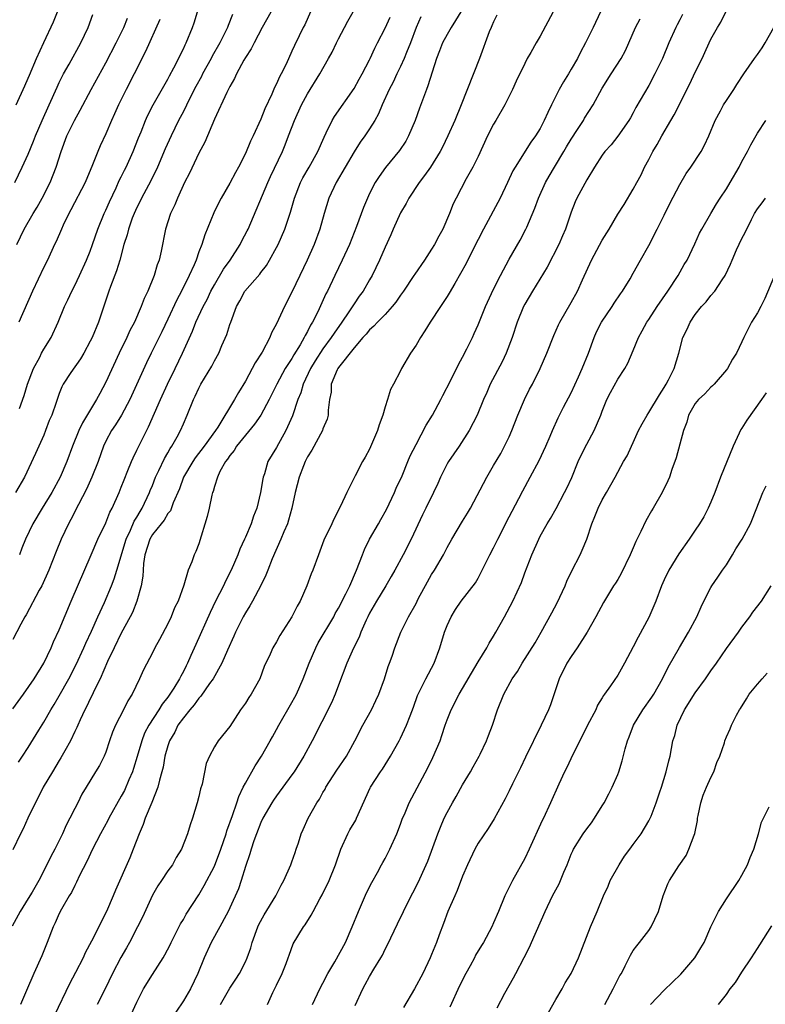
# Model space of a CAD drawing. Units: inches. Extents: x 2505000 to 2508000, y 1557000 to 1560000.
# Drawn here: x 2505508 to 2505604, y 1559115 to 1559242 of the extents above; entities that cross this region are included whole.
import ezdxf

# ---------------------------------------------------------------- set-up
doc = ezdxf.new("R2010")
doc.units = ezdxf.units.IN
doc.header["$MEASUREMENT"] = 0
doc.layers.add('LD25051557_2ft', color=55, linetype='Continuous')

msp = doc.modelspace()

# ---------------------------------------------------------------- linework, layer by layer
at = {"layer": 'LD25051557_2ft'}
for points, elevation in [([(2505541.4, 1559245), (2505539.16, 1559241), (2505538.11, 1559239), (2505537.76, 1559238.24), (2505537, 1559237.14), (2505536.8, 1559236.8), (2505535.84, 1559235), (2505535.59, 1559234.41), (2505535, 1559233.39), (2505534.88, 1559233.12), (2505534.6, 1559232.6), (2505533, 1559229.19), (2505531.78, 1559226.22), (2505531, 1559224.77), (2505529.78, 1559222.22), (2505529.16, 1559221), (2505528.23, 1559219), (2505527.88, 1559218.12), (2505527.32, 1559217), (2505526.69, 1559215), (2505526.14, 1559212.14), (2505525.88, 1559211), (2505525.63, 1559210.37), (2505525.23, 1559209), (2505524.43, 1559207), (2505523.96, 1559206.04), (2505523.58, 1559205), (2505522.69, 1559203), (2505522.1, 1559201.9), (2505521.72, 1559201), (2505520.74, 1559199), (2505519, 1559195.23), (2505518.21, 1559193.79), (2505517.82, 1559193), (2505516.01, 1559189.99), (2505515.53, 1559189), (2505514.7, 1559187), (2505513.97, 1559185), (2505513.12, 1559183), (2505512.03, 1559181), (2505510.8, 1559179), (2505509.6, 1559177), (2505508.66, 1559175), (2505508.18, 1559173.82), (2505507.88, 1559173)], 7294), ([(2505564.76, 1559243), (2505564.1, 1559241.9), (2505563.53, 1559241), (2505563, 1559240.1), (2505562.41, 1559239), (2505562.03, 1559237.97), (2505561.62, 1559237), (2505560.53, 1559233.47), (2505560.33, 1559233), (2505559.43, 1559230.57), (2505558.9, 1559229), (2505558.04, 1559227), (2505557.66, 1559226.34), (2505556.85, 1559225.15), (2505555.06, 1559222.94), (2505554.23, 1559221.77), (2505553.74, 1559221), (2505553, 1559219.57), (2505552.73, 1559219), (2505552.21, 1559217.79), (2505551.33, 1559215.33), (2505550.4, 1559213), (2505549.48, 1559211), (2505548.51, 1559209), (2505547.58, 1559207), (2505547.37, 1559206.63), (2505546.34, 1559204.34), (2505545.66, 1559203), (2505545.4, 1559202.6), (2505545, 1559201.77), (2505544.71, 1559201.29), (2505544.59, 1559201), (2505544.06, 1559200.06), (2505543.24, 1559198.76), (2505543, 1559198.31), (2505542.14, 1559197), (2505541.04, 1559195), (2505540.04, 1559193), (2505538.98, 1559191), (2505538.18, 1559189.82), (2505537, 1559188.4), (2505535.87, 1559187), (2505535.55, 1559186.45), (2505535, 1559185.81), (2505534.68, 1559185.32), (2505534.42, 1559185), (2505533.71, 1559183.71), (2505533.4, 1559183), (2505533, 1559181.78), (2505532.84, 1559181.16), (2505532.77, 1559181), (2505532.69, 1559180.69), (2505532.31, 1559179), (2505532.06, 1559177.94), (2505531, 1559174.39), (2505530.61, 1559173.39), (2505530.39, 1559173), (2505530.07, 1559172.07), (2505529.61, 1559171), (2505529.05, 1559169.05), (2505528.31, 1559167), (2505527.87, 1559166.13), (2505527.44, 1559165), (2505527, 1559164.08), (2505525.93, 1559162.07), (2505525.34, 1559161), (2505525, 1559160.33), (2505523.85, 1559158.15), (2505523.34, 1559157), (2505522.38, 1559155), (2505521.85, 1559154.15), (2505521.28, 1559153), (2505520.25, 1559151), (2505519.88, 1559150.12), (2505519.49, 1559149), (2505519, 1559147.52), (2505518.79, 1559147), (2505518.17, 1559145.83), (2505517.68, 1559145), (2505516.48, 1559143), (2505515.9, 1559142.1), (2505515.38, 1559141), (2505515, 1559140.27), (2505514.38, 1559139), (2505513.89, 1559138.11), (2505513.41, 1559137), (2505512.42, 1559135), (2505511.93, 1559134.07), (2505511.42, 1559133), (2505510.36, 1559131), (2505509.49, 1559129.49), (2505509, 1559128.65), (2505507.96, 1559127), (2505506.93, 1559125.07)], 7304), ([(2505507, 1559153.14), (2505508.38, 1559155), (2505509.77, 1559157), (2505511, 1559159.03), (2505511.94, 1559161), (2505512.26, 1559161.74), (2505513, 1559163.3), (2505514.53, 1559167), (2505517.11, 1559173), (2505517.99, 1559175), (2505519, 1559177.11), (2505519.53, 1559178.47), (2505519.83, 1559179), (2505520.72, 1559181), (2505521, 1559181.69), (2505521.35, 1559182.65), (2505521.85, 1559183.85), (2505522.3, 1559185), (2505522.51, 1559185.49), (2505523, 1559186.48), (2505523.16, 1559186.84), (2505524.52, 1559189.48), (2505526.04, 1559193), (2505526.97, 1559195), (2505527.96, 1559197), (2505528.89, 1559199), (2505530.16, 1559201.84), (2505530.62, 1559203), (2505531.56, 1559205), (2505532.07, 1559205.93), (2505532.56, 1559207), (2505533, 1559207.81), (2505534.18, 1559209.82), (2505535.03, 1559211), (2505536.33, 1559213), (2505536.54, 1559213.46), (2505537.23, 1559214.77), (2505537.34, 1559215), (2505539.89, 1559221), (2505540.23, 1559221.77), (2505541.76, 1559225), (2505542.12, 1559225.88), (2505542.57, 1559227), (2505543.33, 1559229), (2505544.23, 1559231), (2505545, 1559232.44), (2505546.58, 1559235), (2505547.73, 1559237), (2505548.17, 1559237.83), (2505548.72, 1559239), (2505549, 1559239.55), (2505549.79, 1559241), (2505550.2, 1559241.8), (2505550.91, 1559243)], 7298), ([(2505545.4, 1559243), (2505544.65, 1559241.35), (2505544.44, 1559241), (2505543.93, 1559239.93), (2505543.31, 1559238.69), (2505543, 1559237.93), (2505542.25, 1559236.25), (2505541.62, 1559235), (2505541.39, 1559234.61), (2505541, 1559233.71), (2505540.74, 1559233.26), (2505540.39, 1559232.39), (2505539.5, 1559230.5), (2505539, 1559229.17), (2505537.99, 1559227), (2505537.66, 1559226.34), (2505537, 1559224.76), (2505536.11, 1559223), (2505535.71, 1559222.29), (2505535, 1559220.92), (2505533.88, 1559219), (2505533.57, 1559218.43), (2505532.92, 1559217.08), (2505531.76, 1559214.24), (2505531.37, 1559213), (2505531, 1559212.04), (2505530.64, 1559211), (2505530.39, 1559210.39), (2505529.76, 1559209), (2505528.76, 1559207), (2505528.14, 1559205.86), (2505527, 1559203.36), (2505526.24, 1559201.76), (2505524.87, 1559199), (2505524.26, 1559197.74), (2505522.11, 1559193), (2505521.02, 1559190.98), (2505520.24, 1559189.76), (2505519.73, 1559189), (2505519, 1559187.62), (2505518.71, 1559187), (2505518, 1559185), (2505517.22, 1559183), (2505516.53, 1559181.47), (2505515.47, 1559179.47), (2505514.48, 1559177.52), (2505514.18, 1559177), (2505513.23, 1559175), (2505512.61, 1559173.39), (2505511.66, 1559171), (2505510.74, 1559169), (2505510.41, 1559168.41), (2505508.74, 1559165.26), (2505508.58, 1559165), (2505508.05, 1559164.05), (2505507, 1559162.07)], 7296), ([(2505507.28, 1559221), (2505508.23, 1559223), (2505509, 1559224.65), (2505509.68, 1559226.32), (2505509.92, 1559227), (2505510.79, 1559229), (2505511.72, 1559231), (2505512.71, 1559233.29), (2505513, 1559233.9), (2505513.56, 1559235), (2505514.28, 1559236.28), (2505515.78, 1559239), (2505516.73, 1559241), (2505517.33, 1559242.67)], 7284), ([(2505535.35, 1559242.65), (2505534.76, 1559241.24), (2505534.68, 1559241), (2505534.4, 1559240.4), (2505533.7, 1559239), (2505532.72, 1559237.28), (2505532.58, 1559237), (2505531.47, 1559235), (2505531.32, 1559234.68), (2505530.6, 1559233.4), (2505529.78, 1559231.78), (2505529, 1559230.18), (2505528.39, 1559229), (2505527.41, 1559227), (2505526.66, 1559225.34), (2505525.67, 1559223), (2505524.79, 1559221.22), (2505523.61, 1559219), (2505523.42, 1559218.58), (2505523, 1559217.77), (2505522.65, 1559217), (2505522.42, 1559216.42), (2505521.91, 1559215), (2505521.74, 1559214.26), (2505521.33, 1559213), (2505520.79, 1559211), (2505520.38, 1559209.62), (2505519.59, 1559207.59), (2505519.38, 1559207), (2505518.05, 1559203), (2505517.23, 1559201), (2505517, 1559200.52), (2505516.15, 1559199), (2505515.72, 1559198.28), (2505514.5, 1559196.5), (2505513.52, 1559195), (2505513.33, 1559194.67), (2505513, 1559193.78), (2505512.73, 1559193), (2505512.61, 1559192.61), (2505512.04, 1559191), (2505511.71, 1559190.29), (2505511.24, 1559189), (2505511, 1559188.43), (2505509.95, 1559186.05), (2505508.52, 1559183), (2505507.36, 1559181)], 7292), ([(2505507.45, 1559231), (2505508.55, 1559233.45), (2505509, 1559234.47), (2505509.15, 1559234.85), (2505510.07, 1559237), (2505511, 1559239.06), (2505512.26, 1559241.74), (2505512.77, 1559243)], 7282), ([(2505507.87, 1559191.87), (2505508.46, 1559193.54), (2505508.9, 1559195), (2505509.69, 1559197), (2505510.49, 1559198.49), (2505510.73, 1559199), (2505511, 1559199.51), (2505511.94, 1559201), (2505512.87, 1559203), (2505513.67, 1559205), (2505514.11, 1559205.89), (2505514.61, 1559207), (2505515, 1559207.73), (2505515.61, 1559209), (2505516.53, 1559211), (2505517, 1559212.14), (2505517.3, 1559213), (2505517.98, 1559215), (2505518.8, 1559217), (2505519, 1559217.42), (2505519.47, 1559218.53), (2505520.33, 1559220.33), (2505520.74, 1559221.26), (2505521, 1559221.75), (2505521.41, 1559222.59), (2505521.62, 1559223), (2505522.53, 1559225), (2505523.22, 1559226.78), (2505523.54, 1559227.54), (2505524.12, 1559229), (2505524.38, 1559229.62), (2505525.1, 1559231), (2505527, 1559234.32), (2505527.23, 1559234.77), (2505527.79, 1559235.78), (2505529, 1559238.24), (2505529.23, 1559238.77), (2505529.36, 1559239), (2505530.17, 1559241), (2505530.39, 1559241.61), (2505530.81, 1559243)], 7290), ([(2505576.69, 1559243), (2505575, 1559239.86), (2505574.46, 1559239), (2505573.78, 1559237.78), (2505573.32, 1559237), (2505573, 1559236.35), (2505571.92, 1559234.08), (2505571.45, 1559233), (2505571, 1559232.12), (2505570.46, 1559231), (2505569.3, 1559229), (2505569, 1559228.52), (2505568.22, 1559227), (2505567, 1559224.36), (2505566.33, 1559223), (2505565.46, 1559221.46), (2505564.15, 1559219), (2505563.77, 1559218.23), (2505563.3, 1559217), (2505562.43, 1559215), (2505561.92, 1559214.08), (2505561.38, 1559213), (2505561, 1559212.39), (2505560.09, 1559211), (2505558.83, 1559209.17), (2505558.73, 1559209), (2505557.39, 1559207), (2505557, 1559206.46), (2505556.41, 1559205.59), (2505555.92, 1559205), (2505555, 1559203.99), (2505554.03, 1559203), (2505553.54, 1559202.46), (2505553, 1559202.01), (2505552.55, 1559201.45), (2505552.13, 1559201), (2505551, 1559199.69), (2505549, 1559197.13), (2505548.91, 1559197), (2505548.82, 1559196.82), (2505548.07, 1559195), (2505548.04, 1559193.96), (2505547.82, 1559193), (2505547.65, 1559191.65), (2505547.68, 1559191), (2505547.54, 1559190.46), (2505547, 1559189.25), (2505546.92, 1559189), (2505545.54, 1559186.46), (2505545, 1559185.64), (2505544.8, 1559185.2), (2505544.69, 1559185), (2505544.48, 1559184.48), (2505543.93, 1559183), (2505543.43, 1559181), (2505543, 1559179), (2505542.56, 1559177.44), (2505542.41, 1559177), (2505541.96, 1559175.96), (2505541.58, 1559175), (2505540.45, 1559172.45), (2505539.87, 1559171), (2505539.63, 1559170.37), (2505538.97, 1559169.03), (2505537.91, 1559167), (2505537.58, 1559166.42), (2505537, 1559165.51), (2505536.73, 1559165), (2505535.72, 1559163), (2505535.51, 1559162.49), (2505534.68, 1559160.68), (2505533.97, 1559159), (2505532.83, 1559157), (2505532.38, 1559156.38), (2505531.26, 1559154.74), (2505531, 1559154.5), (2505530.38, 1559153.62), (2505529.84, 1559153), (2505529, 1559151.97), (2505528.3, 1559151), (2505527.88, 1559150.12), (2505527.21, 1559149), (2505527, 1559148.33), (2505526.62, 1559147), (2505526.39, 1559145.61), (2505526.24, 1559145), (2505525.91, 1559143.91), (2505525.71, 1559143), (2505524.94, 1559141.06), (2505524.07, 1559139), (2505523.81, 1559138.19), (2505523.29, 1559137), (2505522.54, 1559135), (2505522.09, 1559133.91), (2505520.26, 1559129.74), (2505519.96, 1559129), (2505519.1, 1559127), (2505517.16, 1559123.16), (2505516.35, 1559121.65), (2505516.07, 1559121), (2505515.1, 1559119.1), (2505514.34, 1559117.66), (2505512.4, 1559113.6)], 7308), ([(2505582.78, 1559243), (2505581.81, 1559241), (2505581, 1559239.38), (2505580.83, 1559239), (2505580.18, 1559237.82), (2505579.79, 1559237), (2505579, 1559235.61), (2505578.64, 1559235), (2505578.01, 1559233.99), (2505577.45, 1559233), (2505577, 1559232.12), (2505576.45, 1559231), (2505575.98, 1559230.02), (2505575.53, 1559229), (2505575, 1559227.98), (2505574.4, 1559227), (2505573.8, 1559226.2), (2505571.78, 1559223), (2505571.49, 1559222.51), (2505570.8, 1559221), (2505569.82, 1559219), (2505567.7, 1559215), (2505566.32, 1559212.32), (2505565.44, 1559210.56), (2505564.74, 1559209.26), (2505563.99, 1559207.99), (2505563.27, 1559206.73), (2505563, 1559206.29), (2505562.49, 1559205.51), (2505562.13, 1559205), (2505560.82, 1559203), (2505560.15, 1559201.85), (2505559.56, 1559201), (2505559, 1559200.02), (2505558.28, 1559199), (2505557.14, 1559197), (2505557, 1559196.71), (2505556.1, 1559195), (2505555.69, 1559194.31), (2505555.3, 1559193), (2505555, 1559192.08), (2505554.71, 1559191), (2505554.24, 1559189.76), (2505554.04, 1559189), (2505553, 1559186.61), (2505552.44, 1559185.56), (2505552.1, 1559185), (2505551.15, 1559183.15), (2505550.08, 1559181), (2505549.24, 1559179.24), (2505548.4, 1559177.6), (2505548.14, 1559177), (2505547.12, 1559174.88), (2505546.41, 1559173), (2505545.69, 1559171), (2505545.48, 1559170.52), (2505544.92, 1559169), (2505544.04, 1559167), (2505543.66, 1559166.34), (2505543, 1559164.98), (2505541.44, 1559162.56), (2505541, 1559161.76), (2505540.53, 1559161), (2505540.17, 1559160.17), (2505539.43, 1559158.57), (2505538.86, 1559157), (2505537.75, 1559155), (2505537.43, 1559154.57), (2505537, 1559153.87), (2505536.37, 1559153), (2505535, 1559150.86), (2505533.48, 1559149), (2505533, 1559148.2), (2505532.37, 1559147), (2505531.95, 1559146.05), (2505531.41, 1559143.41), (2505531.21, 1559142.79), (2505531, 1559141.8), (2505530.8, 1559141), (2505530.17, 1559139), (2505529.86, 1559138.14), (2505529.52, 1559137), (2505528.74, 1559135), (2505528.07, 1559133.93), (2505527.58, 1559133), (2505527, 1559132.23), (2505526.19, 1559131), (2505525.72, 1559130.28), (2505525, 1559129.1), (2505523.74, 1559126.26), (2505523.1, 1559125), (2505522.07, 1559123), (2505521.69, 1559122.31), (2505520.95, 1559121.05), (2505519.87, 1559119), (2505518.91, 1559117), (2505517.88, 1559115)], 7310), ([(2505593.35, 1559242.65), (2505593, 1559241.97), (2505592.67, 1559241.33), (2505592.47, 1559241), (2505591.57, 1559239), (2505590.75, 1559237), (2505589.79, 1559235), (2505589, 1559233.52), (2505587.34, 1559230.66), (2505587, 1559230), (2505586.64, 1559229.36), (2505586.42, 1559229), (2505585.02, 1559226.98), (2505584.13, 1559225.87), (2505583.35, 1559225), (2505583, 1559224.51), (2505582, 1559223), (2505581, 1559221.35), (2505579.73, 1559219), (2505579.5, 1559218.5), (2505579, 1559217.17), (2505578.28, 1559215), (2505577.88, 1559214.12), (2505577.41, 1559213), (2505575.92, 1559210.08), (2505573.99, 1559207), (2505573, 1559205.32), (2505572.83, 1559205), (2505572.05, 1559203), (2505571.4, 1559201), (2505570.62, 1559199), (2505570.11, 1559197.89), (2505568.57, 1559195), (2505568.1, 1559193.9), (2505567.7, 1559193), (2505566.89, 1559191), (2505565.86, 1559189), (2505564.54, 1559187), (2505563.16, 1559185), (2505563, 1559184.73), (2505562.15, 1559183), (2505561.81, 1559182.19), (2505561.26, 1559181), (2505560.27, 1559179), (2505559.84, 1559178.16), (2505558.37, 1559175), (2505557.34, 1559173), (2505556.27, 1559171), (2505555.8, 1559170.2), (2505555.12, 1559169), (2505553.89, 1559167), (2505553, 1559165.47), (2505552.76, 1559165), (2505552.55, 1559164.55), (2505551.88, 1559163), (2505551.65, 1559162.35), (2505550.95, 1559160.95), (2505550.07, 1559159), (2505549, 1559156.17), (2505548.58, 1559155), (2505548.09, 1559153.91), (2505545.61, 1559149), (2505544.53, 1559147), (2505543.29, 1559145), (2505543, 1559144.59), (2505541, 1559141.88), (2505540.64, 1559141.36), (2505540.41, 1559141), (2505539.25, 1559139), (2505539, 1559138.47), (2505538.43, 1559137), (2505538.1, 1559136.1), (2505537.75, 1559135), (2505537.58, 1559134.42), (2505537, 1559132.79), (2505536.46, 1559131), (2505536.1, 1559129.9), (2505535, 1559127.45), (2505534.79, 1559127), (2505534.51, 1559126.51), (2505533.72, 1559125), (2505532.6, 1559123), (2505531.67, 1559121), (2505530.87, 1559119), (2505529.9, 1559117), (2505529, 1559115.47), (2505528.01, 1559113.99)], 7314), ([(2505533.77, 1559115), (2505535, 1559117.1), (2505535.76, 1559118.24), (2505536.23, 1559119), (2505537, 1559120.49), (2505537.22, 1559121), (2505537.69, 1559122.31), (2505537.85, 1559123), (2505538.59, 1559125), (2505538.71, 1559125.29), (2505539.43, 1559126.57), (2505540.92, 1559129), (2505541.61, 1559130.39), (2505541.97, 1559131), (2505542.86, 1559133), (2505543, 1559133.38), (2505543.4, 1559134.6), (2505543.55, 1559135), (2505543.83, 1559135.83), (2505544.19, 1559137), (2505544.45, 1559137.55), (2505545.07, 1559139), (2505546.2, 1559141), (2505546.53, 1559141.47), (2505547, 1559142.32), (2505547.26, 1559142.74), (2505547.38, 1559143), (2505548.8, 1559145.2), (2505550.01, 1559147), (2505551.12, 1559149), (2505552.15, 1559151), (2505553.25, 1559153), (2505553.82, 1559154.18), (2505554.18, 1559155), (2505554.92, 1559157), (2505555.42, 1559158.58), (2505555.59, 1559159), (2505555.93, 1559159.93), (2505556.28, 1559161), (2505557.04, 1559163), (2505558.01, 1559165), (2505559, 1559166.72), (2505559.29, 1559167.29), (2505560.48, 1559169.52), (2505561, 1559170.43), (2505561.36, 1559171), (2505562.52, 1559173), (2505563, 1559173.94), (2505563.61, 1559175), (2505565, 1559177.33), (2505565.64, 1559178.36), (2505566.01, 1559179), (2505568.1, 1559183), (2505569, 1559184.49), (2505569.93, 1559186.07), (2505570.42, 1559187), (2505571, 1559188.22), (2505571.34, 1559189), (2505572.1, 1559191), (2505572.97, 1559193.03), (2505573.64, 1559194.36), (2505574, 1559195), (2505574.98, 1559197), (2505575.86, 1559199), (2505576.74, 1559201.26), (2505577.35, 1559202.65), (2505577.52, 1559203), (2505579, 1559205.53), (2505579.81, 1559207), (2505580.44, 1559208.44), (2505581.6, 1559211), (2505583, 1559213.57), (2505583.89, 1559215), (2505585, 1559216.9), (2505585.83, 1559218.17), (2505587, 1559220.13), (2505587.45, 1559221), (2505588, 1559222), (2505588.46, 1559223), (2505589, 1559223.97), (2505589.53, 1559225), (2505590.08, 1559225.92), (2505590.67, 1559227), (2505591.86, 1559229), (2505592.28, 1559229.72), (2505594.28, 1559233.72), (2505595, 1559235.24), (2505595.87, 1559237), (2505596.21, 1559237.79), (2505596.8, 1559239), (2505597, 1559239.47), (2505597.87, 1559241), (2505598.3, 1559241.69), (2505598.95, 1559243)], 7316), ([(2505559.61, 1559242.39), (2505559.03, 1559241), (2505558.26, 1559239), (2505557.76, 1559237.76), (2505557.47, 1559237), (2505557, 1559235.95), (2505556.52, 1559235), (2505556.04, 1559233.96), (2505555.51, 1559233), (2505554.62, 1559231), (2505554.16, 1559229.84), (2505553.68, 1559229), (2505553, 1559227.94), (2505552.38, 1559227), (2505551.8, 1559226.2), (2505551, 1559224.96), (2505548.69, 1559221), (2505547.76, 1559219), (2505547.13, 1559217), (2505546.58, 1559215), (2505545.87, 1559213), (2505544.98, 1559211), (2505544.01, 1559209), (2505543, 1559206.86), (2505542.04, 1559205), (2505541, 1559202.76), (2505540.37, 1559201.63), (2505540.13, 1559201), (2505539.14, 1559199.14), (2505538.25, 1559197.75), (2505537.89, 1559197), (2505537, 1559195.37), (2505536.1, 1559193.9), (2505535.6, 1559193), (2505533.44, 1559189.44), (2505533.15, 1559189), (2505531.69, 1559187), (2505530.52, 1559185.48), (2505530.2, 1559185), (2505529.03, 1559183), (2505528.49, 1559181.51), (2505527.69, 1559179.69), (2505527.33, 1559178.67), (2505527, 1559178.3), (2505526.53, 1559177.47), (2505526.14, 1559177), (2505525, 1559175.59), (2505524.66, 1559175), (2505524.05, 1559173), (2505523.88, 1559171.88), (2505523.82, 1559171), (2505523.79, 1559170.21), (2505523.57, 1559169), (2505522.99, 1559167), (2505522.44, 1559165.56), (2505522.16, 1559165), (2505521, 1559162.89), (2505520.06, 1559161), (2505519.21, 1559159.21), (2505518.27, 1559157), (2505517.55, 1559155.55), (2505517.21, 1559154.79), (2505517, 1559154.41), (2505516.54, 1559153.46), (2505516.31, 1559153), (2505515.7, 1559151.7), (2505515.39, 1559151), (2505515.28, 1559150.72), (2505515, 1559150.18), (2505514.44, 1559149), (2505513.72, 1559147.72), (2505513.22, 1559146.78), (2505513, 1559146.45), (2505512.12, 1559145), (2505510.94, 1559143), (2505508.97, 1559139), (2505508.35, 1559137.65), (2505508.01, 1559137), (2505507, 1559134.94)], 7302), ([(2505507.54, 1559213), (2505508.49, 1559215), (2505509.65, 1559217), (2505510.16, 1559217.84), (2505510.81, 1559219), (2505511.83, 1559221), (2505512.62, 1559223), (2505513.23, 1559225), (2505513.97, 1559227), (2505514.95, 1559229), (2505515.69, 1559230.31), (2505517.13, 1559233), (2505519, 1559236.43), (2505520.34, 1559239), (2505521, 1559240.3), (2505521.34, 1559241), (2505521.8, 1559242.2)], 7286), ([(2505507.74, 1559146.26), (2505508.25, 1559147), (2505509, 1559148.14), (2505510.36, 1559150.36), (2505511, 1559151.38), (2505511.91, 1559153), (2505512.34, 1559153.66), (2505513, 1559154.8), (2505514.22, 1559157), (2505515.17, 1559158.83), (2505516.16, 1559161), (2505516.41, 1559161.59), (2505517.15, 1559163.15), (2505517.97, 1559165), (2505518.84, 1559166.84), (2505519.75, 1559169), (2505520.1, 1559169.9), (2505520.44, 1559171), (2505521.61, 1559175), (2505522.18, 1559176.18), (2505522.66, 1559177.34), (2505523, 1559177.86), (2505523.41, 1559178.59), (2505523.68, 1559179), (2505524.62, 1559181), (2505524.72, 1559181.28), (2505525, 1559181.94), (2505525.42, 1559183), (2505525.84, 1559183.84), (2505526.58, 1559185.42), (2505527, 1559186.12), (2505527.31, 1559186.69), (2505527.53, 1559187), (2505528.22, 1559188.22), (2505528.63, 1559189), (2505529, 1559189.88), (2505529.5, 1559191), (2505530.31, 1559193), (2505530.54, 1559193.46), (2505531, 1559194.49), (2505531.27, 1559195), (2505532.67, 1559197.33), (2505533, 1559198), (2505533.57, 1559199), (2505533.98, 1559199.98), (2505534.62, 1559201.38), (2505535, 1559202.67), (2505535.11, 1559203), (2505535.86, 1559205), (2505536.27, 1559205.73), (2505536.94, 1559207), (2505538.84, 1559209.16), (2505539, 1559209.4), (2505539.7, 1559210.3), (2505540.11, 1559211), (2505541, 1559212.6), (2505541.2, 1559213), (2505542.07, 1559215), (2505542.81, 1559217.19), (2505543.32, 1559219), (2505544.1, 1559221), (2505544.41, 1559221.59), (2505545.22, 1559223), (2505546.32, 1559225), (2505547.13, 1559226.87), (2505547.41, 1559227.41), (2505548.19, 1559229), (2505548.49, 1559229.51), (2505551, 1559233.13), (2505551.65, 1559234.35), (2505552.04, 1559235), (2505553, 1559236.82), (2505553.09, 1559237), (2505553.67, 1559238.33), (2505554.03, 1559239), (2505555, 1559240.89), (2505555.66, 1559242.34)], 7300), ([(2505525.98, 1559242.02), (2505524.12, 1559237.88), (2505522.65, 1559235), (2505521.61, 1559233), (2505520.62, 1559231), (2505520.14, 1559229.86), (2505519.72, 1559229), (2505519, 1559227.3), (2505518.28, 1559225.72), (2505517.97, 1559225), (2505517.3, 1559223.3), (2505516.33, 1559221), (2505514.51, 1559217.49), (2505514.23, 1559217), (2505513.51, 1559215.51), (2505513.28, 1559215), (2505512.6, 1559213.4), (2505512.4, 1559213), (2505511.48, 1559211), (2505511, 1559210.07), (2505509.56, 1559207), (2505507.78, 1559203)], 7288), ([(2505569.43, 1559242.57), (2505569, 1559241.74), (2505568.78, 1559241.22), (2505568.67, 1559241), (2505568.44, 1559240.44), (2505567.17, 1559237), (2505564.81, 1559231), (2505563.98, 1559229), (2505563.1, 1559227), (2505562.42, 1559225.58), (2505562.11, 1559225), (2505560.85, 1559223), (2505560.09, 1559221.91), (2505559.38, 1559221), (2505558.07, 1559219), (2505557.72, 1559218.28), (2505557, 1559217.11), (2505556.06, 1559215), (2505555.74, 1559214.26), (2505555, 1559212.68), (2505554.3, 1559211), (2505553.33, 1559209), (2505553, 1559208.46), (2505552.16, 1559207), (2505551.66, 1559206.34), (2505551, 1559205.37), (2505550.34, 1559204.34), (2505549.43, 1559203), (2505548.42, 1559201.58), (2505548.07, 1559201), (2505547, 1559199.53), (2505546.01, 1559197.99), (2505545.4, 1559197), (2505544.44, 1559195), (2505544.13, 1559193.87), (2505543.77, 1559193), (2505543.08, 1559190.92), (2505542.2, 1559189), (2505541, 1559186.84), (2505539.91, 1559185), (2505539.44, 1559183.44), (2505539.28, 1559183), (2505539.23, 1559182.77), (2505538.95, 1559181), (2505538.45, 1559179), (2505538.04, 1559177.96), (2505537.72, 1559177), (2505537, 1559175.25), (2505536.89, 1559175), (2505536.27, 1559173.73), (2505536.03, 1559173), (2505535.15, 1559171), (2505534.42, 1559169.58), (2505534.16, 1559169), (2505533.16, 1559167), (2505532.46, 1559165.54), (2505530.59, 1559161.41), (2505529.98, 1559159.98), (2505529.54, 1559159), (2505529.35, 1559158.65), (2505529, 1559157.92), (2505528.67, 1559157.33), (2505528.52, 1559157), (2505527.77, 1559155.77), (2505527.27, 1559155), (2505527, 1559154.62), (2505526.27, 1559153.73), (2505525.85, 1559153), (2505524.54, 1559151), (2505524.01, 1559149.99), (2505523.63, 1559149), (2505523.04, 1559146.96), (2505522.57, 1559145.43), (2505522.43, 1559145), (2505521.97, 1559143.97), (2505521.4, 1559142.6), (2505521, 1559141.86), (2505519.4, 1559139), (2505519.27, 1559138.73), (2505518.32, 1559137), (2505517.29, 1559135), (2505516.55, 1559133.45), (2505515.63, 1559131.63), (2505515.23, 1559130.77), (2505515, 1559130.35), (2505514.56, 1559129.44), (2505514.28, 1559129), (2505513.29, 1559127.29), (2505513, 1559126.73), (2505512.48, 1559125.52), (2505512.21, 1559125), (2505511.45, 1559123), (2505510.75, 1559121.25), (2505509.71, 1559119), (2505508.78, 1559116.78), (2505508.01, 1559115)], 7306), ([(2505522.29, 1559113.71), (2505523, 1559115.27), (2505523.86, 1559117), (2505525, 1559118.86), (2505526.4, 1559121), (2505526.62, 1559121.38), (2505527.3, 1559122.7), (2505527.44, 1559123), (2505527.91, 1559123.91), (2505528.63, 1559125.37), (2505529, 1559125.95), (2505529.38, 1559126.62), (2505531, 1559129.14), (2505531.68, 1559130.32), (2505533, 1559132.83), (2505533.83, 1559135), (2505534.51, 1559137), (2505534.62, 1559137.38), (2505535.35, 1559139.35), (2505535.91, 1559141), (2505536.17, 1559141.83), (2505536.72, 1559143), (2505537, 1559143.55), (2505538.24, 1559145.77), (2505539.06, 1559147), (2505540.21, 1559149), (2505540.48, 1559149.52), (2505541, 1559150.46), (2505541.29, 1559151), (2505543, 1559153.93), (2505543.38, 1559154.62), (2505543.57, 1559155), (2505544.43, 1559157), (2505545.2, 1559159), (2505546.07, 1559161), (2505546.38, 1559161.62), (2505548.38, 1559165), (2505548.59, 1559165.41), (2505549, 1559166.1), (2505549.96, 1559167.96), (2505550.45, 1559169), (2505551.32, 1559171), (2505552.08, 1559173), (2505552.35, 1559173.65), (2505553.01, 1559175), (2505554.16, 1559177), (2505554.45, 1559177.55), (2505555.17, 1559178.83), (2505556.2, 1559181), (2505556.42, 1559181.58), (2505557.19, 1559183.19), (2505557.95, 1559185), (2505558.25, 1559185.75), (2505559, 1559187.23), (2505560.3, 1559189.7), (2505561.1, 1559191), (2505562.2, 1559193), (2505562.46, 1559193.54), (2505563.43, 1559195.43), (2505564.46, 1559197.54), (2505565, 1559198.48), (2505565.55, 1559199.55), (2505566.26, 1559201), (2505566.49, 1559201.51), (2505567, 1559202.66), (2505567.95, 1559205), (2505569, 1559207.25), (2505569.87, 1559209), (2505571, 1559211.12), (2505572.42, 1559213.58), (2505573.16, 1559215), (2505573.26, 1559215.26), (2505574.31, 1559217.69), (2505574.79, 1559219), (2505575.7, 1559221), (2505576.16, 1559221.84), (2505576.84, 1559223), (2505578.05, 1559225), (2505578.4, 1559225.6), (2505579, 1559226.58), (2505579.82, 1559227.82), (2505580.57, 1559229), (2505580.72, 1559229.28), (2505581.81, 1559231), (2505583, 1559233.16), (2505584.13, 1559235), (2505585.43, 1559237), (2505585.99, 1559238.01), (2505586.44, 1559239), (2505587.29, 1559241), (2505587.88, 1559242.12)], 7312), ([(2505539.83, 1559115), (2505540.55, 1559116.55), (2505541, 1559117.5), (2505541.75, 1559119), (2505542.26, 1559120.26), (2505542.53, 1559121), (2505542.63, 1559121.37), (2505543.17, 1559122.83), (2505544.48, 1559125), (2505544.72, 1559125.28), (2505545.49, 1559126.51), (2505545.74, 1559127), (2505546.6, 1559128.6), (2505546.89, 1559129.11), (2505547.8, 1559131), (2505548.6, 1559133), (2505549.29, 1559135), (2505550.2, 1559137), (2505550.48, 1559137.52), (2505551.22, 1559138.78), (2505551.32, 1559139), (2505553.09, 1559142.91), (2505553.14, 1559143), (2505554.43, 1559145), (2505554.66, 1559145.34), (2505555.72, 1559147), (2505556.83, 1559149), (2505557, 1559149.34), (2505557.78, 1559151), (2505558.23, 1559152.23), (2505558.66, 1559153.34), (2505559.17, 1559154.83), (2505560.27, 1559157), (2505561.33, 1559159), (2505562.08, 1559161), (2505562.68, 1559163), (2505563, 1559163.88), (2505563.52, 1559165), (2505564.09, 1559165.91), (2505564.82, 1559167), (2505566.64, 1559169.36), (2505567, 1559169.96), (2505567.36, 1559170.64), (2505568.52, 1559173), (2505569, 1559173.9), (2505569.52, 1559175), (2505571, 1559177.87), (2505571.37, 1559178.63), (2505572.24, 1559180.24), (2505572.75, 1559181.25), (2505573.72, 1559183), (2505574.86, 1559185.14), (2505575.72, 1559187), (2505576.28, 1559188.28), (2505576.57, 1559189), (2505577.33, 1559190.67), (2505578.02, 1559192.02), (2505579, 1559193.87), (2505579.94, 1559195.94), (2505580.42, 1559197), (2505581.22, 1559199), (2505581.94, 1559201), (2505582.27, 1559201.73), (2505582.92, 1559203), (2505584.27, 1559205), (2505584.54, 1559205.46), (2505585.35, 1559206.65), (2505585.61, 1559207), (2505586.58, 1559208.58), (2505587, 1559209.29), (2505587.92, 1559211), (2505589, 1559212.88), (2505590.07, 1559215), (2505591, 1559216.81), (2505591.72, 1559218.28), (2505593, 1559220.76), (2505593.83, 1559222.17), (2505594.44, 1559223), (2505595.75, 1559225), (2505596.2, 1559225.8), (2505596.75, 1559227), (2505597.57, 1559229), (2505598.26, 1559230.26), (2505598.65, 1559231), (2505599, 1559231.57), (2505599.98, 1559233), (2505600.36, 1559233.64), (2505601.26, 1559235), (2505602.61, 1559237), (2505603, 1559237.51), (2505603.61, 1559238.39), (2505603.99, 1559239), (2505605.14, 1559241)], 7318), ([(2505545.66, 1559115), (2505546.59, 1559117), (2505547, 1559117.75), (2505547.62, 1559119), (2505548.51, 1559120.51), (2505549.9, 1559123), (2505550.78, 1559125), (2505551.56, 1559127), (2505552.6, 1559129.4), (2505553.28, 1559130.72), (2505554.03, 1559132.03), (2505554.56, 1559133), (2505554.7, 1559133.3), (2505555, 1559133.81), (2505555.62, 1559135), (2505556.52, 1559137), (2505557, 1559138.23), (2505557.27, 1559139), (2505557.49, 1559139.49), (2505558.1, 1559141), (2505560.51, 1559145.49), (2505561.17, 1559146.83), (2505562.09, 1559149), (2505562.34, 1559149.66), (2505562.75, 1559151), (2505563, 1559151.68), (2505563.53, 1559153), (2505564.55, 1559155), (2505567, 1559159.18), (2505568.11, 1559161), (2505568.41, 1559161.59), (2505569, 1559162.5), (2505569.3, 1559163), (2505570.42, 1559165), (2505571.46, 1559167), (2505572.57, 1559169.43), (2505573, 1559170.64), (2505573.93, 1559173), (2505574.81, 1559175), (2505575, 1559175.38), (2505575.88, 1559177), (2505576.32, 1559177.68), (2505577.04, 1559178.96), (2505578.14, 1559181), (2505578.43, 1559181.57), (2505579.06, 1559182.94), (2505579.91, 1559185), (2505580.24, 1559185.76), (2505581, 1559187.25), (2505581.97, 1559189), (2505582.82, 1559191), (2505583, 1559191.51), (2505583.6, 1559193), (2505584.07, 1559193.93), (2505585, 1559195.65), (2505585.91, 1559197), (2505586.29, 1559197.71), (2505587, 1559199.34), (2505587.66, 1559201), (2505588.15, 1559201.85), (2505588.76, 1559203), (2505589, 1559203.34), (2505590.1, 1559205), (2505591.46, 1559207), (2505592.77, 1559209), (2505593.57, 1559210.43), (2505593.94, 1559211), (2505594.92, 1559213.08), (2505595.53, 1559214.47), (2505595.82, 1559215), (2505597, 1559216.99), (2505597.73, 1559218.27), (2505598.19, 1559219), (2505599, 1559220.18), (2505599.51, 1559221), (2505600.66, 1559223), (2505601, 1559223.7), (2505601.72, 1559225), (2505602.14, 1559225.86), (2505603, 1559227.38), (2505604.08, 1559229)], 7320), ([(2505551.16, 1559114.84), (2505552.12, 1559117), (2505552.45, 1559117.55), (2505553, 1559118.6), (2505553.55, 1559119.55), (2505554.44, 1559121), (2505554.65, 1559121.35), (2505555, 1559122.11), (2505555.31, 1559122.69), (2505556.59, 1559125.41), (2505557.36, 1559127), (2505558.37, 1559129), (2505558.6, 1559129.4), (2505559.27, 1559130.73), (2505560.31, 1559133), (2505560.51, 1559133.49), (2505561.8, 1559137), (2505562.14, 1559137.86), (2505562.63, 1559139), (2505563, 1559139.74), (2505563.69, 1559141), (2505564.17, 1559141.83), (2505565, 1559143.31), (2505566.01, 1559145), (2505566.35, 1559145.65), (2505567.14, 1559147), (2505567.27, 1559147.27), (2505568.08, 1559149), (2505568.32, 1559149.68), (2505568.85, 1559151), (2505569.49, 1559153), (2505570.3, 1559155), (2505571.4, 1559157), (2505572.06, 1559157.94), (2505572.69, 1559159), (2505574.35, 1559161.65), (2505575.13, 1559163), (2505576.51, 1559165.49), (2505577.19, 1559166.81), (2505578.2, 1559169), (2505578.42, 1559169.58), (2505579.07, 1559170.93), (2505580.15, 1559173), (2505580.43, 1559173.57), (2505581, 1559175), (2505581.67, 1559177), (2505582.06, 1559177.94), (2505582.47, 1559179), (2505583, 1559180.09), (2505583.54, 1559181), (2505584.66, 1559183), (2505585.76, 1559185), (2505586.23, 1559185.77), (2505586.78, 1559187), (2505587, 1559187.45), (2505587.68, 1559189), (2505588.13, 1559189.87), (2505588.77, 1559191), (2505589, 1559191.33), (2505590.37, 1559193.63), (2505591, 1559194.58), (2505591.26, 1559195), (2505591.55, 1559195.55), (2505592.27, 1559197), (2505592.86, 1559199), (2505593.39, 1559201), (2505593.93, 1559202.07), (2505594.35, 1559203), (2505595, 1559203.96), (2505595.81, 1559205), (2505596.38, 1559205.62), (2505597, 1559206.41), (2505597.51, 1559207), (2505598.44, 1559208.44), (2505598.83, 1559209), (2505599.54, 1559210.46), (2505599.74, 1559211), (2505600.32, 1559212.32), (2505601, 1559213.79), (2505601.44, 1559214.56), (2505602.25, 1559216.25), (2505602.63, 1559217), (2505603, 1559217.61), (2505603.63, 1559218.37), (2505604.05, 1559219)], 7322), ([(2505605.19, 1559209), (2505603.96, 1559206.04), (2505603.44, 1559205), (2505603, 1559204.18), (2505602.26, 1559203), (2505601.26, 1559201), (2505601, 1559200.44), (2505600.29, 1559199), (2505599.78, 1559198.22), (2505599.13, 1559197), (2505599, 1559196.83), (2505597.43, 1559195), (2505597.22, 1559194.78), (2505597, 1559194.59), (2505596.24, 1559193.76), (2505595.39, 1559193), (2505595, 1559192.51), (2505594.13, 1559191), (2505593.89, 1559190.11), (2505593.46, 1559189), (2505592.52, 1559185.48), (2505591.99, 1559183.99), (2505591.67, 1559183), (2505591.47, 1559182.53), (2505590.74, 1559181), (2505589.58, 1559179), (2505589.36, 1559178.64), (2505588.63, 1559177.37), (2505587.98, 1559175.98), (2505587.32, 1559174.68), (2505587, 1559173.89), (2505586.72, 1559173.28), (2505586.62, 1559173), (2505585.43, 1559170.57), (2505585, 1559169.82), (2505584.69, 1559169.31), (2505584.47, 1559169), (2505583.15, 1559166.85), (2505582.17, 1559165), (2505581.04, 1559163), (2505579.78, 1559161), (2505579, 1559159.89), (2505578.44, 1559159), (2505577.46, 1559157), (2505576.35, 1559153.65), (2505576.07, 1559153), (2505575.14, 1559151), (2505573.11, 1559146.89), (2505572.47, 1559145.53), (2505571.43, 1559143.43), (2505571, 1559142.53), (2505570.49, 1559141.51), (2505569.08, 1559138.92), (2505568.3, 1559137.7), (2505567, 1559135.78), (2505566.56, 1559135), (2505565.63, 1559133), (2505565, 1559131.52), (2505564.3, 1559129.7), (2505563.98, 1559129), (2505563.11, 1559127), (2505562.55, 1559125.45), (2505561.99, 1559123.99), (2505561.64, 1559123), (2505561, 1559121.44), (2505560.81, 1559121), (2505559.87, 1559119), (2505558.79, 1559117), (2505557.38, 1559114.62)], 7324), ([(2505604.13, 1559193.87), (2505603.55, 1559193), (2505601.64, 1559190.36), (2505601, 1559189.32), (2505600.87, 1559189.13), (2505600.66, 1559188.66), (2505599.87, 1559187), (2505598.26, 1559183), (2505597.51, 1559181), (2505597, 1559179.77), (2505596.66, 1559179), (2505596.1, 1559177.9), (2505595.54, 1559177), (2505595, 1559176.16), (2505594.22, 1559175), (2505592.89, 1559173.11), (2505591.59, 1559171), (2505591, 1559169.77), (2505590.66, 1559169), (2505589.91, 1559167), (2505589, 1559164.88), (2505587.62, 1559162.38), (2505587, 1559161.13), (2505585.87, 1559159), (2505585, 1559157.45), (2505584.07, 1559156.07), (2505583.31, 1559155), (2505583.16, 1559154.84), (2505583, 1559154.54), (2505582.4, 1559153.6), (2505582.16, 1559153), (2505581.08, 1559151), (2505580.41, 1559149.59), (2505579.21, 1559147.21), (2505578.44, 1559145.56), (2505578.15, 1559145), (2505577.39, 1559143.39), (2505576.35, 1559141), (2505575.41, 1559139), (2505575.27, 1559138.73), (2505573.57, 1559135), (2505573, 1559133.82), (2505571.43, 1559131), (2505570.44, 1559129), (2505569.63, 1559127), (2505569, 1559125.52), (2505568.77, 1559125), (2505567.69, 1559123), (2505567.42, 1559122.58), (2505566.67, 1559121.33), (2505566.53, 1559121), (2505565.97, 1559119.97), (2505565.42, 1559119), (2505564.61, 1559117.39), (2505563.36, 1559114.64)], 7326), ([(2505569.44, 1559114.56), (2505570.45, 1559116.45), (2505571.58, 1559118.42), (2505571.86, 1559119), (2505572.95, 1559121.05), (2505573.63, 1559122.37), (2505573.89, 1559123), (2505575.65, 1559127), (2505576.6, 1559129), (2505577.43, 1559130.57), (2505577.63, 1559131), (2505578.05, 1559132.05), (2505578.46, 1559133), (2505579, 1559134.38), (2505579.19, 1559134.81), (2505579.28, 1559135), (2505580.55, 1559137), (2505581, 1559137.63), (2505581.6, 1559138.4), (2505582, 1559139), (2505583, 1559140.59), (2505583.25, 1559141), (2505583.83, 1559142.17), (2505584.27, 1559143), (2505585, 1559144.66), (2505585.13, 1559145), (2505585.58, 1559146.42), (2505585.95, 1559147.95), (2505586.24, 1559149), (2505586.47, 1559149.53), (2505587.03, 1559151), (2505588.24, 1559153), (2505589.39, 1559154.61), (2505589.63, 1559155), (2505590.77, 1559157), (2505591.5, 1559158.5), (2505592.95, 1559161.05), (2505594.14, 1559163), (2505595.2, 1559165), (2505595.74, 1559166.26), (2505596.08, 1559167), (2505597, 1559168.76), (2505597.14, 1559169), (2505597.91, 1559170.09), (2505598.51, 1559171), (2505599, 1559171.71), (2505599.79, 1559173), (2505600.24, 1559173.76), (2505601.02, 1559175), (2505602.13, 1559177), (2505602.39, 1559177.61), (2505603.72, 1559181), (2505604.12, 1559181.88)], 7328), ([(2505576.05, 1559113.95), (2505577, 1559115.64), (2505577.85, 1559117), (2505578.24, 1559117.76), (2505579.01, 1559119), (2505579.92, 1559121), (2505581.5, 1559125), (2505582.36, 1559127), (2505583.18, 1559129), (2505583.75, 1559130.25), (2505584.04, 1559131), (2505585.18, 1559133), (2505585.89, 1559134.11), (2505586.56, 1559135), (2505587, 1559135.64), (2505588, 1559137), (2505589, 1559138.66), (2505589.19, 1559139), (2505589.29, 1559139.29), (2505589.97, 1559141), (2505590.43, 1559142.43), (2505590.63, 1559143), (2505591.24, 1559145), (2505591.58, 1559146.42), (2505591.74, 1559147), (2505592.12, 1559149), (2505592.34, 1559149.66), (2505592.67, 1559151), (2505593.61, 1559153), (2505595, 1559155.2), (2505596.32, 1559157), (2505597, 1559158), (2505597.72, 1559159), (2505599, 1559160.88), (2505600.55, 1559163), (2505601, 1559163.64), (2505602.03, 1559165), (2505602.42, 1559165.58), (2505603.52, 1559167), (2505604.79, 1559169)], 7330), ([(2505583.33, 1559115), (2505584.42, 1559117), (2505585.28, 1559118.72), (2505585.47, 1559119), (2505585.97, 1559119.97), (2505586.64, 1559121.36), (2505587, 1559121.97), (2505587.44, 1559122.56), (2505587.81, 1559123), (2505589, 1559124.54), (2505589.32, 1559125), (2505590.25, 1559127), (2505590.86, 1559129), (2505591.44, 1559130.56), (2505591.67, 1559131), (2505592.89, 1559132.89), (2505593.8, 1559134.2), (2505594.17, 1559135), (2505594.84, 1559136.84), (2505594.94, 1559137.06), (2505595.28, 1559138.72), (2505595.29, 1559139), (2505595.36, 1559139.36), (2505595.7, 1559141), (2505596.03, 1559141.97), (2505596.43, 1559143), (2505597, 1559144.28), (2505597.38, 1559145), (2505597.79, 1559146.21), (2505598.17, 1559147), (2505598.75, 1559148.75), (2505598.8, 1559149), (2505599, 1559149.52), (2505599.48, 1559150.52), (2505599.67, 1559151), (2505600.32, 1559152.31), (2505600.71, 1559153), (2505600.84, 1559153.16), (2505601.61, 1559154.39), (2505601.95, 1559155), (2505603, 1559156.31), (2505603.6, 1559157), (2505604.28, 1559157.72)], 7332), ([(2505589.24, 1559115), (2505591, 1559116.82), (2505593.11, 1559118.89), (2505594.95, 1559121), (2505595.72, 1559122.28), (2505596.12, 1559123), (2505596.99, 1559125.01), (2505597.97, 1559127), (2505599, 1559128.61), (2505600.59, 1559131), (2505601, 1559131.68), (2505601.73, 1559133), (2505602.07, 1559133.93), (2505602.56, 1559135), (2505603.13, 1559137), (2505603.51, 1559138.49), (2505604.5, 1559140.5)], 7334), ([(2505597.98, 1559115), (2505599, 1559116.29), (2505599.48, 1559117), (2505600.16, 1559117.84), (2505601, 1559119.17), (2505602.24, 1559121), (2505603, 1559122.22), (2505603.33, 1559122.67), (2505604.87, 1559125.13)], 7336)]:
    msp.add_lwpolyline(points, dxfattribs=dict(at, elevation=elevation))

doc.saveas('drawing.dxf')
